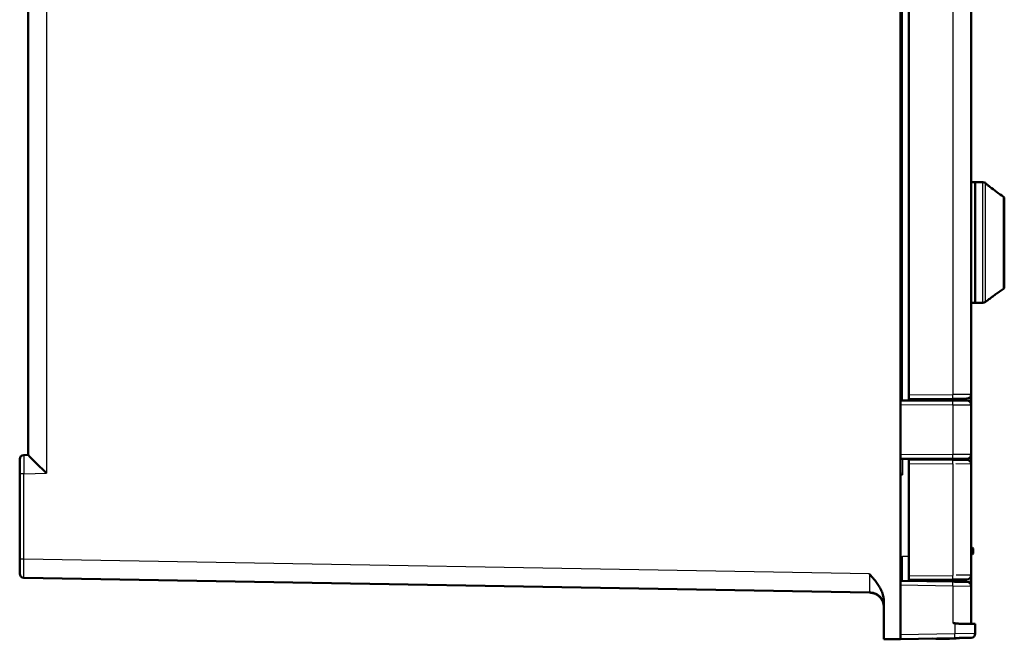
# Model space of a CAD drawing. Units: millimetres. Extents: x 2 to 2376, y 2 to 1680.
# Drawn here: x 1341 to 1578, y 570 to 719 of the extents above; entities that cross this region are included whole.
import ezdxf

# ---------------------------------------------------------------- set-up
doc = ezdxf.new("R2010")
doc.units = ezdxf.units.MM
doc.header["$LTSCALE"] = 2
doc.layers.add('Sichtbar (ISO)', color=7, linetype='Continuous', lineweight=50)
doc.layers.add('Sichtbar schmal (ISO)', color=1, linetype='Continuous', lineweight=25)

msp = doc.modelspace()

# ---------------------------------------------------------------- linework, layer by layer
at = {"layer": 'Sichtbar (ISO)'}
for p, q in [((1553.3503248, 570.2117938), (1553.3503248, 1170.0721533)), ((1343.3503248, 614.5103745), (1343.3503248, 1125.7742579)), ((1555.3503248, 628.9418593), (1555.3503248, 1111.3420878)), ((1570.3503236, 1111.2197593), (1570.3503235, 629.0641878)), ((1571.3503248, 680.1419735), (1570.3503248, 680.1419735)), ((1571.3503248, 680.1419735), (1571.3503248, 651.1419735)), ((1571.3503248, 680.1419735), (1571.3503248, 651.1419735)), ((1573.2080684, 680.1419735), (1571.3503248, 680.1419735)), ((1573.8442175, 679.9158522), (1573.7958538, 679.9509904)), ((1578.3503248, 654.8967363), (1578.3503248, 676.1994412)), ((1578.1442175, 654.4922278), (1576.3503248, 653.1888885)), ((1571.3503248, 651.1419735), (1570.3503248, 651.1419735)), ((1573.2080684, 651.1419735), (1571.3503248, 651.1419735)), ((1574.3503248, 651.7358034), (1573.7958538, 651.3329566)), ((1555.3503248, 628.9418593), (1555.3503248, 627.9419735)), ((1565.9201348, 628.0342149), (1569.3590514, 628.0642258)), ((1570.3503248, 629.0641876), (1570.3503248, 626.5945881)), ((1553.3503248, 627.6364811), (1565.9140263, 627.6035878)), ((1555.3503248, 627.9419735), (1565.9201348, 628.0342149)), ((1557.3503248, 627.9594273), (1557.3503248, 627.6260086)), ((1561.0003248, 627.6164518), (1561.0003248, 627.9912803)), ((1561.0577744, 627.6163014), (1561.0577744, 627.9917817)), ((1566.6428753, 627.6016796), (1566.6428753, 628.0405221)), ((1566.7003248, 627.6015292), (1566.7003248, 628.0410235)), ((1570.3503233, 626.5945881), (1570.3503234, 614.589359)), ((1342.3328725, 614.4927784), (1343.349091, 614.5104771)), ((1570.3503248, 614.589359), (1570.3503248, 612.3197593)), ((1565.9140263, 613.5803593), (1553.3503248, 613.5474659)), ((1555.3503248, 613.4419735), (1565.9201348, 613.3497322)), ((1555.3503248, 613.4419735), (1555.3503248, 612.4420878)), ((1555.3503248, 585.4418593), (1555.3503248, 612.4420878)), ((1557.3503248, 613.5579384), (1557.3503248, 613.4245198)), ((1561.0003248, 613.3926667), (1561.0003248, 613.5674952)), ((1561.0577744, 613.3921654), (1561.0577744, 613.5676456)), ((1565.9201348, 613.3497322), (1569.3590514, 613.3197212)), ((1566.6428753, 613.3434249), (1566.6428753, 613.5822674)), ((1566.7003248, 613.3429236), (1566.7003248, 613.5824178)), ((1570.3503236, 612.3197593), (1570.3503235, 585.5641878)), ((1341.3503248, 589.4253243), (1341.3503248, 609.9929325)), ((1570.3503248, 592.1419735), (1570.5503248, 592.1419735)), ((1570.3503248, 590.6419735), (1570.5503248, 590.6419735)), ((1570.8503248, 590.9419746), (1570.8503248, 591.8419725)), ((1555.3503248, 585.4418593), (1555.3503248, 584.4419735)), ((1570.3503248, 582.9592763), (1570.3503248, 585.5641876)), ((1342.3328725, 584.9254784), (1545.9114083, 581.3720019)), ((1553.3503248, 584.2387096), (1565.9288607, 584.0191505)), ((1555.3503248, 584.4419735), (1565.9201348, 584.5342149)), ((1555.3503248, 584.2037995), (1555.3503248, 584.4419735)), ((1561.0003248, 584.1051784), (1561.0003248, 584.4912803)), ((1561.0577744, 584.1041756), (1561.0577744, 584.4917817)), ((1565.9201348, 584.5342149), (1569.3590514, 584.5642258)), ((1566.6428753, 584.0066873), (1566.6428753, 584.5405221)), ((1566.7003248, 584.0056845), (1566.7003248, 584.5410235)), ((1546.1010369, 581.3686898), (1546.1011787, 581.3686873)), ((1570.3503233, 582.9592763), (1570.350324, 574.0417769)), ((1549.3503248, 579.2788905), (1549.3503248, 570.1419735)), ((1571.3503248, 573.8277824), (1567.7903249, 573.8899224)), ((1571.3503248, 573.8277824), (1571.3503238, 571.5086822)), ((1549.3503248, 570.1419735), (1553.3503248, 570.2117938)), ((1566.4375869, 570.4402328), (1553.3503248, 570.2117938)), ((1567.5330572, 570.4426349), (1566.5752038, 570.4426349)), ((1567.5330572, 570.4426349), (1567.5330572, 570.4593543)), ((1567.6003248, 570.4605285), (1567.6003248, 570.4274591))]:
    msp.add_line(p, q, dxfattribs=at)
for centre, radius, start, end in [((1573.2080684, 679.1419735), 1, 53.999990488, 89.999998854), ((1573.5503248, 679.5113437), 0.5, 23.979463551, 54.000000451), ((1577.8503248, 676.1994412), 0.5, 0, 53.518258552), ((1577.8503248, 654.8967363), 0.5, 306, 0), ((1573.2080684, 652.1419735), 1, 270.000001146, 306.000009512), ((1569.3503248, 629.0641878), 1, 270.5, 0), ((1569.3503248, 626.5945881), 1, 0, 89.849999999), ((1342.3503248, 613.4929326), 1, 91, 180), ((1569.3503203, 614.5893589), 1, 270.150261924, 0), ((1569.3503248, 612.3197593), 1, 0, 89.5), ((1570.5503248, 591.8419735), 0.3, 359.999897611, 90), ((1570.5503248, 590.9419735), 0.3, 270, 0.000102389), ((1342.3503248, 585.9253299), 1, 180.00032179, 269.000005616), ((1569.3503248, 585.5641878), 1, 270.5, 0), ((1569.3503248, 582.9592763), 1, 0, 89.000000002), ((1570.5503248, 574.0417769), 0.2, 180, 268.999999997), ((1570.3503214, 571.5086822), 1, 271.000198294, 0.000003415), ((1563.8503248, 608.2419735), 38, 265.759071566, 275.663406509)]:
    msp.add_arc(centre, radius, start, end, dxfattribs=at)
for centre, major_axis, ratio, start_param, end_param in [((1347.8503248, 610.0884023), (-4.4999586, 4.422097), 0.0043626863, 0.0042871736, 1.5663568542), ((1553.8503248, 609.6972027), (-1.9999983, 1.9947692), 0.0013089932, 1.3194216439, 1.5694839029), ((1567.5900534, 608.2419735), (0, -37.8150237), 0.0523359562, 6.25438207, 6.2883753269)]:
    msp.add_ellipse(centre, major_axis=major_axis, ratio=ratio, start_param=start_param, end_param=end_param, dxfattribs=at)
for points, knots in [([(1555.3503248, 715.7083285), (1555.3503248, 715.7088872), (1555.3503248, 715.7092155), (1555.3503248, 715.7093575), (1555.3503248, 715.7093689), (1555.3503248, 715.7093973), (1555.3503248, 715.7093987), (1555.3503248, 715.7094462), (1555.3503248, 715.7094574), (1555.3503248, 715.709493), (1555.3503249, 715.709508), (1555.3503249, 715.7095443), (1555.3503249, 715.7095588), (1555.3503249, 715.7095958), (1555.3503249, 715.7096186), (1555.3503249, 715.7096738), (1555.3503249, 715.7097067), (1555.350325, 715.7098138), (1555.3503251, 715.7098967), (1555.350326, 715.7106358), (1555.3503282, 715.7113256), (1555.3503457, 715.7146572), (1555.3503809, 715.7173144), (1555.3504794, 715.7219632), (1555.3505336, 715.7239552), (1555.350612, 715.7263203), (1555.3506248, 715.7266937), (1555.3506439, 715.727233), (1555.3506499, 715.727399), (1555.350659, 715.7276479), (1555.350662, 715.7277309), (1555.3506651, 715.7278138)], [0.026261541804, 0.026261541804, 0.026261541804, 0.026261541804, 0.0299305708454, 0.0299305708454, 0.0304902112433, 0.0304902112433, 0.0307000903092, 0.0307000903092, 0.0307499354658, 0.0307499354658, 0.0307748934161, 0.0307748934161, 0.030787382516, 0.030787382516, 0.0307999311571, 0.0307999311571, 0.0308125234018, 0.0308125234018, 0.0308379106846, 0.0308379106846, 0.0310403406662, 0.0310403406662, 0.0318374745232, 0.0318374745232, 0.0324352895433, 0.0324352895433, 0.0325473779226, 0.0325473779226, 0.0325971949549, 0.0325971949549, 0.0326221034688, 0.0326221034688, 0.0326221034688, 0.0326221034688]), ([(1555.350664, 707.8951003), (1555.3506625, 707.8951418), (1555.350661, 707.8951833), (1555.3506503, 707.8954737), (1555.3506414, 707.8957226), (1555.3504461, 707.9012847), (1555.3503443, 707.9066047), (1555.3503263, 707.9122538), (1555.3503256, 707.9125955), (1555.3503251, 707.9130039), (1555.350325, 707.9130868), (1555.3503249, 707.9131918), (1555.3503249, 707.9132235), (1555.3503249, 707.9132763), (1555.3503249, 707.9132979), (1555.3503249, 707.913333), (1555.3503249, 707.9133467), (1555.3503249, 707.9133812), (1555.3503248, 707.9133956), (1555.3503248, 707.9134299), (1555.3503248, 707.9134408), (1555.3503248, 707.9134872), (1555.3503248, 707.9134889), (1555.3503248, 707.9135172), (1555.3503248, 707.9135286), (1555.3503248, 707.9137483), (1555.3503248, 707.9145084), (1555.3503248, 707.9176975), (1555.3503248, 707.9205769), (1555.3503248, 707.9323943), (1555.3503248, 707.9445517), (1555.3503248, 707.9607486)], [0, 0, 0, 0, 0.000012453027, 0.000012453027, 0.000087171207, 0.000087171207, 0.001682135675, 0.001682135675, 0.00178290225, 0.00178290225, 0.001808350744, 0.001808350744, 0.001820942544, 0.001820942544, 0.00183348061, 0.00183348061, 0.001845963975, 0.001845963975, 0.001870913675, 0.001870913675, 0.001920751581, 0.001920751581, 0.002130630252, 0.002130630252, 0.00269027128, 0.00269027128, 0.008662408824, 0.008662408824, 0.01662810254, 0.01662810254, 0.032619267969, 0.032619267969, 0.032619267969, 0.032619267969]), ([(1573.9482305, 679.7722308), (1573.9482305, 679.7722308), (1573.9489364, 679.7714458), (1573.952981, 679.7671336), (1573.9584787, 679.7614483), (1573.976641, 679.7434212), (1573.9917404, 679.7289243), (1574.0359605, 679.6877194), (1574.0689789, 679.6579383), (1574.1563249, 679.5811807), (1574.2147577, 679.5312989), (1574.3588334, 679.4114521), (1574.4489184, 679.3386913), (1574.6398834, 679.1890494), (1574.7430174, 679.1106635), (1574.8464826, 679.0346144)], [0.04324148832, 0.04324148832, 0.04324148832, 0.04324148832, 0.04728037384, 0.04728037384, 0.05623371289, 0.05623371289, 0.06982265729, 0.06982265729, 0.09050922474, 0.09050922474, 0.11894557451, 0.11894557451, 0.15587425191, 0.15587425191, 0.19439653531, 0.19439653531, 0.19439653531, 0.19439653531]), ([(1574.3503248, 651.7358034), (1574.3503248, 651.7358034), (1574.3808903, 651.7602812), (1574.4934623, 651.849534), (1574.5752457, 651.9140103), (1574.7622596, 652.0594861), (1574.8834889, 652.1527183), (1575.1415589, 652.3471892), (1575.2784457, 652.4483817), (1575.5255712, 652.6274098), (1575.6554305, 652.719656), (1575.8983031, 652.8884812), (1576.011249, 652.9650718), (1576.1731539, 653.0732309), (1576.2388441, 653.1163808), (1576.3275172, 653.174213), (1576.3503248, 653.1888885), (1576.3503248, 653.1888885)], [0.17743888438, 0.17743888438, 0.17743888438, 0.17743888438, 0.21906214258, 0.21906214258, 0.26068540079, 0.26068540079, 0.30778158477, 0.30778158477, 0.35487776875, 0.35487776875, 0.39942076948, 0.39942076948, 0.44396377021, 0.44396377021, 0.4797803057, 0.4797803057, 0.51559684118, 0.51559684118, 0.51559684118, 0.51559684118]), ([(1565.9140263, 627.6035878), (1566.068836, 627.6031825), (1566.2263608, 627.6027701), (1566.3883503, 627.602346), (1566.4140131, 627.6022788), (1566.4397861, 627.6022113), (1566.4656741, 627.6021435), (1566.6435155, 627.601678), (1566.8269012, 627.6011978), (1567.0092308, 627.6007205), (1567.0209781, 627.6006898), (1567.0327209, 627.600659), (1567.0444573, 627.6006283), (1567.2383554, 627.6001207), (1567.4305658, 627.5996175), (1567.6153012, 627.5991338), (1567.8000365, 627.5986502), (1567.9772968, 627.5981861), (1568.1417322, 627.5977556), (1568.1564211, 627.5977172), (1568.1710088, 627.597679), (1568.1854916, 627.5976411), (1568.3331366, 627.5972545), (1568.4698152, 627.5968967), (1568.5925251, 627.5965754), (1568.614704, 627.5965174), (1568.6364324, 627.5964605), (1568.6576942, 627.5964048), (1568.7656077, 627.5961223), (1568.8614247, 627.5958715), (1568.9440013, 627.5956553), (1568.9677661, 627.5955931), (1568.9904428, 627.5955337), (1569.0120221, 627.5954772), (1569.080199, 627.5952987), (1569.1373804, 627.595149), (1569.1838945, 627.5950272), (1569.203242, 627.5949766), (1569.220764, 627.5949307), (1569.2365079, 627.5948895), (1569.2705951, 627.5948003), (1569.29631, 627.5947329), (1569.314747, 627.5946847), (1569.3253953, 627.5946568), (1569.3335634, 627.5946354), (1569.3395739, 627.5946197), (1569.348777, 627.5945956), (1569.352942, 627.5945847), (1569.3529428, 627.5945847)], [0, 0, 0, 0, 0.0959158961, 0.0959158961, 0.0959158961, 0.1111111111, 0.1111111111, 0.1111111111, 0.2154967831, 0.2154967831, 0.2154967831, 0.2222222222, 0.2222222222, 0.2222222222, 0.3333333333, 0.3333333333, 0.3333333333, 0.4444444444, 0.4444444444, 0.4444444444, 0.4543699486, 0.4543699486, 0.4543699486, 0.5555555556, 0.5555555556, 0.5555555556, 0.5738440914, 0.5738440914, 0.5738440914, 0.6666666667, 0.6666666667, 0.6666666667, 0.6933801136, 0.6933801136, 0.6933801136, 0.7777777778, 0.7777777778, 0.7777777778, 0.8128829015, 0.8128829015, 0.8128829015, 0.8888888889, 0.8888888889, 0.8888888889, 0.9327860926, 0.9327860926, 0.9327860926, 1, 1, 1, 1]), ([(1341.3503248, 609.9929325), (1341.3503248, 610.1510921), (1341.3503249, 610.3122736), (1341.3503248, 610.4783906), (1341.3503248, 610.5024868), (1341.3503248, 610.5266852), (1341.3503248, 610.5509899), (1341.3503248, 610.7327246), (1341.3503248, 610.9205229), (1341.3503248, 611.1074148), (1341.3503248, 611.1178265), (1341.3503248, 611.1282353), (1341.3503248, 611.1386399), (1341.3503248, 611.3358091), (1341.3503248, 611.531526), (1341.3503248, 611.7197951), (1341.3503248, 611.7235338), (1341.3503248, 611.7272696), (1341.3503248, 611.7310025), (1341.3503248, 611.9152425), (1341.3503248, 612.0922176), (1341.3503248, 612.256683), (1341.3503248, 612.272235), (1341.3503248, 612.2876763), (1341.3503248, 612.3030028), (1341.3503248, 612.4530402), (1341.3503248, 612.5920128), (1341.3503248, 612.7169092), (1341.3503248, 612.7397122), (1341.3503248, 612.7620527), (1341.3503248, 612.7839119), (1341.3503248, 612.8940098), (1341.3503248, 612.9918052), (1341.3503248, 613.0759482), (1341.3503248, 613.10008), (1341.3503248, 613.1230996), (1341.3503248, 613.1449978), (1341.3503248, 613.2146143), (1341.3503248, 613.2728404), (1341.3503248, 613.3201467), (1341.3503248, 613.3396596), (1341.3503248, 613.357316), (1341.3503248, 613.3732029), (1341.3503248, 613.4079466), (1341.3503248, 613.4342195), (1341.3503248, 613.4531931), (1341.3503248, 613.4639031), (1341.3503248, 613.4722593), (1341.3503248, 613.4784947), (1341.3503248, 613.4883567), (1341.3503248, 613.4929314), (1341.3503248, 613.4929326)], [0, 0, 0, 0, 0.0970355721, 0.0970355721, 0.0970355721, 0.1111111111, 0.1111111111, 0.1111111111, 0.2163588892, 0.2163588892, 0.2163588892, 0.2222222222, 0.2222222222, 0.2222222222, 0.3333333333, 0.3333333333, 0.3333333333, 0.3355398361, 0.3355398361, 0.3355398361, 0.4444444444, 0.4444444444, 0.4444444444, 0.4547426024, 0.4547426024, 0.4547426024, 0.5555555556, 0.5555555556, 0.5555555556, 0.5739615618, 0.5739615618, 0.5739615618, 0.6666666667, 0.6666666667, 0.6666666667, 0.6932539641, 0.6932539641, 0.6932539641, 0.7777777778, 0.7777777778, 0.7777777778, 0.8126422028, 0.8126422028, 0.8126422028, 0.8888888889, 0.8888888889, 0.8888888889, 0.9319282138, 0.9319282138, 0.9319282138, 1, 1, 1, 1]), ([(1569.3529428, 613.5893624), (1569.3529421, 613.5893624), (1569.3489198, 613.5893519), (1569.340049, 613.5893286), (1569.3342263, 613.5893134), (1569.3263068, 613.5892926), (1569.3159836, 613.5892656), (1569.2982451, 613.5892192), (1569.2735495, 613.5891545), (1569.2408318, 613.5890689), (1569.2255007, 613.5890287), (1569.2084148, 613.588984), (1569.1895191, 613.5889345), (1569.144818, 613.5888175), (1569.0898892, 613.5886737), (1569.0242741, 613.5885019), (1569.0029618, 613.5884461), (1568.9805257, 613.5883874), (1568.9569688, 613.5883257), (1568.877314, 613.5881172), (1568.7847567, 613.5878749), (1568.680081, 613.5876008), (1568.6584931, 613.5875443), (1568.6363929, 613.5874865), (1568.6137945, 613.5874273), (1568.4944723, 613.5871149), (1568.3611047, 613.5867658), (1568.2160954, 613.5863861), (1568.2004765, 613.5863452), (1568.1847234, 613.586304), (1568.1688399, 613.5862624), (1568.0093745, 613.5858449), (1567.836648, 613.5853927), (1567.6556508, 613.5849189), (1567.6512424, 613.5849073), (1567.6468291, 613.5848958), (1567.642411, 613.5848842), (1567.4565995, 613.5843978), (1567.2622445, 613.5838889), (1567.0654598, 613.5833738), (1567.0557422, 613.5833483), (1567.0460186, 613.5833229), (1567.0362901, 613.5832974), (1566.849013, 613.5828071), (1566.6599358, 613.5823121), (1566.4765739, 613.581832), (1566.4526847, 613.5817695), (1566.4288903, 613.5817072), (1566.4051867, 613.5816452), (1566.2375023, 613.5812062), (1566.0744497, 613.5807793), (1565.9140263, 613.5803593)], [0, 0, 0, 0, 0.0670803321, 0.0670803321, 0.0670803321, 0.1111111111, 0.1111111111, 0.1111111111, 0.1867695042, 0.1867695042, 0.1867695042, 0.2222222222, 0.2222222222, 0.2222222222, 0.3060918403, 0.3060918403, 0.3060918403, 0.3333333333, 0.3333333333, 0.3333333333, 0.425447299, 0.425447299, 0.425447299, 0.4444444444, 0.4444444444, 0.4444444444, 0.5447515354, 0.5447515354, 0.5447515354, 0.5555555556, 0.5555555556, 0.5555555556, 0.6640247581, 0.6640247581, 0.6640247581, 0.6666666667, 0.6666666667, 0.6666666667, 0.7777777778, 0.7777777778, 0.7777777778, 0.7832646555, 0.7832646555, 0.7832646555, 0.8888888889, 0.8888888889, 0.8888888889, 0.9026500742, 0.9026500742, 0.9026500742, 1, 1, 1, 1]), ([(1341.3503248, 585.9253243), (1341.3503248, 585.9253254), (1341.3503248, 585.929748), (1341.3503248, 585.9392743), (1341.3503248, 585.9453267), (1341.3503248, 585.9534459), (1341.3503248, 585.9638561), (1341.3503248, 585.9821733), (1341.3503248, 586.0075035), (1341.3503248, 586.0409523), (1341.3503248, 586.0564338), (1341.3503248, 586.0736532), (1341.3503248, 586.0926974), (1341.3503248, 586.1382163), (1341.3503248, 586.194172), (1341.3503248, 586.2612198), (1341.3503248, 586.2828309), (1341.3503248, 586.3055902), (1341.3503248, 586.3294989), (1341.3503248, 586.4107622), (1341.3503248, 586.5053982), (1341.3503248, 586.6123726), (1341.3503248, 586.6345165), (1341.3503248, 586.6571853), (1341.3503248, 586.6803607), (1341.3503248, 586.8019762), (1341.3503248, 586.9377392), (1341.3503248, 587.0852389), (1341.3503248, 587.1016333), (1341.3503248, 587.118172), (1341.3503248, 587.1348506), (1341.3503248, 587.2968064), (1341.3503248, 587.4720743), (1341.3503248, 587.6555198), (1341.3503248, 587.6609336), (1341.3503248, 587.6663544), (1341.3503248, 587.6717822), (1341.3503248, 587.8611291), (1341.3503248, 588.0589735), (1341.3503248, 588.2589959), (1341.3503248, 588.2674699), (1341.3503248, 588.275948), (1341.3503248, 588.2844293), (1341.3503248, 588.4761413), (1341.3503248, 588.6694959), (1341.3503248, 588.8566011), (1341.3503248, 588.878992), (1341.3503248, 588.9012953), (1341.3503248, 588.9235144), (1341.3503249, 589.0951787), (1341.3503248, 589.2617242), (1341.3503248, 589.4253243)], [0, 0, 0, 0, 0.0679434888, 0.0679434888, 0.0679434888, 0.1111111111, 0.1111111111, 0.1111111111, 0.1870669548, 0.1870669548, 0.1870669548, 0.2222222222, 0.2222222222, 0.2222222222, 0.3062494227, 0.3062494227, 0.3062494227, 0.3333333333, 0.3333333333, 0.3333333333, 0.4253887525, 0.4253887525, 0.4253887525, 0.4444444444, 0.4444444444, 0.4444444444, 0.5444410781, 0.5444410781, 0.5444410781, 0.5555555556, 0.5555555556, 0.5555555556, 0.663481597, 0.663481597, 0.663481597, 0.6666666667, 0.6666666667, 0.6666666667, 0.7777777778, 0.7777777778, 0.7777777778, 0.7824850677, 0.7824850677, 0.7824850677, 0.8888888889, 0.8888888889, 0.8888888889, 0.901622242, 0.901622242, 0.901622242, 1, 1, 1, 1]), ([(1545.8808813, 585.8725325), (1545.9203896, 585.8278003), (1545.9596778, 585.7833086), (1545.9987168, 585.7390488), (1546.2785071, 585.4218411), (1546.5448474, 585.1158164), (1546.7915935, 584.8215817), (1546.9435894, 584.6403328), (1547.0881478, 584.4634905), (1547.2266064, 584.2881487), (1547.3442797, 584.139129), (1547.4575777, 583.9912161), (1547.5674328, 583.8425736), (1547.8065473, 583.5190333), (1548.0291837, 583.1921091), (1548.2374124, 582.8455481), (1548.3111266, 582.7228635), (1548.3829693, 582.59776), (1548.452389, 582.4702021), (1548.5790669, 582.2374329), (1548.6976955, 581.9963883), (1548.8045287, 581.7477826), (1548.9699066, 581.3629406), (1549.1069148, 580.959439), (1549.2017167, 580.546806), (1549.2780621, 580.2145064), (1549.3275481, 579.8767558), (1549.3442093, 579.5309711), (1549.3482371, 579.4473779), (1549.3503172, 579.3633422), (1549.350321, 579.2788905)], [0, 0, 0, 0, 0.0204074892, 0.0204074892, 0.0204074892, 0.1666666667, 0.1666666667, 0.1666666667, 0.2567625277, 0.2567625277, 0.2567625277, 0.3333333333, 0.3333333333, 0.3333333333, 0.5, 0.5, 0.5, 0.5590009962, 0.5590009962, 0.5590009962, 0.6666666667, 0.6666666667, 0.6666666667, 0.8333333333, 0.8333333333, 0.8333333333, 0.9675525903, 0.9675525903, 0.9675525903, 1, 1, 1, 1]), ([(1565.9288607, 584.0191505), (1566.0836402, 584.0164488), (1566.241134, 584.0136997), (1566.4030906, 584.0108728), (1566.4287805, 584.0104243), (1566.4545809, 584.009974), (1566.4804966, 584.0095216), (1566.658308, 584.0064179), (1566.841662, 584.0032175), (1567.0239618, 584.0000354), (1567.0357357, 583.9998299), (1567.047505, 583.9996245), (1567.059268, 583.9994191), (1567.2531625, 583.9960347), (1567.44537, 583.9926797), (1567.6301038, 583.9894552), (1567.8148376, 583.9862306), (1567.9920977, 583.9831365), (1568.1565345, 583.9802663), (1568.1712037, 583.9800102), (1568.185772, 583.9797559), (1568.2002357, 583.9795035), (1568.3479045, 583.9769259), (1568.4846056, 583.9745398), (1568.6073348, 583.9723975), (1568.6294991, 583.9720107), (1568.6512135, 583.9716316), (1568.6724621, 583.9712607), (1568.7803961, 583.9693767), (1568.8762308, 583.9677039), (1568.9588213, 583.9662623), (1568.9825767, 583.9658477), (1569.005245, 583.965452), (1569.0268167, 583.9650754), (1569.0950082, 583.9638852), (1569.1522009, 583.9628869), (1569.198723, 583.9620748), (1569.2180654, 583.9617372), (1569.2355834, 583.9614314), (1569.2513243, 583.9611567), (1569.2854196, 583.9605615), (1569.31114, 583.9601126), (1569.3295802, 583.9597907), (1569.3402265, 583.9596049), (1569.3483937, 583.9594623), (1569.354404, 583.9593574), (1569.3636101, 583.9591967), (1569.3677764, 583.959124), (1569.3677773, 583.959124)], [0, 0, 0, 0, 0.095899351, 0.095899351, 0.095899351, 0.1111111111, 0.1111111111, 0.1111111111, 0.2154814409, 0.2154814409, 0.2154814409, 0.2222222222, 0.2222222222, 0.2222222222, 0.3333333333, 0.3333333333, 0.3333333333, 0.4444444444, 0.4444444444, 0.4444444444, 0.4543565728, 0.4543565728, 0.4543565728, 0.5555555556, 0.5555555556, 0.5555555556, 0.5738316614, 0.5738316614, 0.5738316614, 0.6666666667, 0.6666666667, 0.6666666667, 0.693368647, 0.693368647, 0.693368647, 0.7777777778, 0.7777777778, 0.7777777778, 0.8128724559, 0.8128724559, 0.8128724559, 0.8888888889, 0.8888888889, 0.8888888889, 0.9327765832, 0.9327765832, 0.9327765832, 1, 1, 1, 1]), ([(1545.9114083, 581.372), (1546.0243488, 581.3700225), (1546.1326591, 581.3626787), (1546.2360781, 581.3512102), (1546.2394257, 581.350839), (1546.2427682, 581.3504635), (1546.2461056, 581.3500837)], [0, 0, 0, 0, 0.083333333333, 0.083333333333, 0.083333333333, 0.086030782419, 0.086030782419, 0.086030782419, 0.086030782419]), ([(1548.5098482, 580.2965565), (1548.4110614, 580.4157746), (1548.3011105, 580.5273605), (1548.0556716, 580.7375339), (1547.9165838, 580.8347641), (1547.5724899, 581.0344102), (1547.3610272, 581.1245721), (1546.8912773, 581.2741759), (1546.6272208, 581.3258654), (1546.3672185, 581.3518768)], [0, 0, 0, 0, 0.04645179597, 0.04645179597, 0.09912702801, 0.09912702801, 0.17359537192, 0.17359537192, 0.26253875163, 0.26253875163, 0.26253875163, 0.26253875163]), ([(1546.6947924, 581.2691334), (1546.7308987, 581.2601561), (1546.7662941, 581.2507429), (1546.801001, 581.2409474), (1546.8045221, 581.2399536), (1546.8080361, 581.2389559), (1546.8115431, 581.2379543)], [0.216121308549, 0.216121308549, 0.216121308549, 0.216121308549, 0.25, 0.25, 0.25, 0.25343708715, 0.25343708715, 0.25343708715, 0.25343708715]), ([(1547.263584, 581.0745167), (1547.2649035, 581.0739343), (1547.266222, 581.0733514), (1547.2675393, 581.072768), (1547.3383669, 581.0414021), (1547.4060541, 581.0086166), (1547.47066, 580.9748732), (1547.5352658, 580.9411299), (1547.5967922, 580.9064324), (1547.6554792, 580.8711024), (1547.7141662, 580.8357724), (1547.7700061, 580.7997969), (1547.822579, 580.7639365), (1547.8751519, 580.7280761), (1547.9244715, 580.6923495), (1547.9711676, 580.6567791), (1547.9717522, 580.6563339), (1547.9723363, 580.6558886), (1547.9729201, 580.6554434)], [0.4151166904, 0.4151166904, 0.4151166904, 0.4151166904, 0.41666666667, 0.41666666667, 0.41666666667, 0.5, 0.5, 0.5, 0.58333333333, 0.58333333333, 0.58333333333, 0.66666666667, 0.66666666667, 0.66666666667, 0.75, 0.75, 0.75, 0.75104318371, 0.75104318371, 0.75104318371, 0.75104318371]), ([(1548.0286253, 580.6120711), (1548.0547649, 580.5912894), (1548.0803803, 580.5703038), (1548.1059633, 580.5487422), (1548.1499653, 580.511657), (1548.193876, 580.4728747), (1548.2398888, 580.4298724), (1548.2859016, 580.3868701), (1548.3339621, 580.3395917), (1548.3827542, 580.2884805)], [0.78488277177, 0.78488277177, 0.78488277177, 0.78488277177, 0.83333333333, 0.83333333333, 0.83333333333, 0.91666666667, 0.91666666667, 0.91666666667, 1, 1, 1, 1]), ([(1548.3827542, 580.2884805), (1548.5371804, 580.1265897), (1548.673262, 579.9524118), (1548.7885018, 579.7744049), (1548.9037415, 579.5963981), (1548.9990004, 579.4151311), (1549.0796786, 579.222079), (1549.1603568, 579.0290269), (1549.2263074, 578.82422), (1549.2740041, 578.5994584), (1549.3217008, 578.3746969), (1549.3503095, 578.1297961), (1549.3503248, 577.8725331)], [0, 0, 0, 0, 0.25, 0.25, 0.25, 0.5, 0.5, 0.5, 0.75, 0.75, 0.75, 1, 1, 1, 1]), ([(1549.3502553, 577.9737892), (1549.3502036, 578.3607868), (1549.2861068, 578.7525818), (1549.0419422, 579.4843585), (1548.8597805, 579.8337618), (1548.5918014, 580.1948965), (1548.5514909, 580.2462937), (1548.5098482, 580.2965565)], [0, 0, 0, 0, 0.11609929991, 0.11609929991, 0.23143472025, 0.23143472025, 0.25101774985, 0.25101774985, 0.25101774985, 0.25101774985]), ([(1567.7903225, 573.8899225), (1567.7275733, 573.8910177), (1567.666875, 573.8926516), (1567.6084625, 573.8946758), (1567.5500492, 573.8967), (1567.493923, 573.8991144), (1567.4398434, 573.9018251), (1567.3857638, 573.9045357), (1567.3337305, 573.9075425), (1567.2835888, 573.9107814), (1567.2334471, 573.9140203), (1567.185197, 573.9174914), (1567.138621, 573.921157), (1567.092045, 573.9248226), (1567.047143, 573.9286829), (1567.0036816, 573.9327251), (1566.9602201, 573.9367672), (1566.9181991, 573.9409913), (1566.8773846, 573.9454057), (1566.83657, 573.9498201), (1566.796962, 573.9544248), (1566.7582442, 573.959267), (1566.7195264, 573.9641092), (1566.6816985, 573.969189), (1566.6448493, 573.9745339), (1566.6080001, 573.9798788), (1566.5721295, 573.9854889), (1566.5375451, 573.9913732), (1566.5029608, 573.9972575), (1566.4696626, 574.0034159), (1566.4375869, 574.0099734)], [0.0000013061, 0.0000013061, 0.0000013061, 0.0000013061, 0.1, 0.1, 0.1, 0.2, 0.2, 0.2, 0.3, 0.3, 0.3, 0.4, 0.4, 0.4, 0.5, 0.5, 0.5, 0.6, 0.6, 0.6, 0.7, 0.7, 0.7, 0.8, 0.8, 0.8, 0.9, 0.9, 0.9, 1, 1, 1, 1]), ([(1570.3677773, 570.5088345), (1570.3677773, 570.5088345), (1570.3647904, 570.5087824), (1570.3583456, 570.5086699), (1570.3529019, 570.5085749), (1570.3449882, 570.5084367), (1570.3342434, 570.5082492), (1570.319515, 570.5079921), (1570.2995515, 570.5076436), (1570.2737312, 570.5071929), (1570.2584137, 570.5069256), (1570.2410393, 570.5066223), (1570.2215369, 570.5062819), (1570.1845491, 570.5056363), (1570.1398152, 570.5048554), (1570.0863089, 570.5039215), (1570.064047, 570.5035329), (1570.0402632, 570.5031177), (1570.0148807, 570.5026747), (1569.9466491, 570.5014837), (1569.8669539, 570.5000926), (1569.776369, 570.4985115), (1569.752263, 570.4980907), (1569.7273931, 570.4976566), (1569.70179, 570.4972097), (1569.5957693, 570.4953591), (1569.4769413, 570.4932849), (1569.3465167, 570.4910084), (1569.3270882, 570.4906692), (1569.307403, 570.4903256), (1569.2874668, 570.4899776), (1569.1411791, 570.4874242), (1568.9812972, 570.4846334), (1568.8109665, 570.4816603), (1568.8022554, 570.4815082), (1568.7935171, 570.4813557), (1568.7847522, 570.4812027), (1568.6046054, 570.4780582), (1568.4131101, 570.4747157), (1568.21578, 570.4712713), (1568.2094872, 570.4711614), (1568.2031885, 570.4710515), (1568.196884, 570.4709414), (1568.0054922, 570.4676007), (1567.8087958, 570.4641673), (1567.6117926, 570.4607286), (1567.5888884, 570.4603288), (1567.5659796, 570.459929), (1567.5430773, 570.4595292), (1567.3625042, 570.4563773), (1567.1823569, 570.4532328), (1567.0079269, 570.4501881), (1566.9695956, 570.449519), (1566.9315364, 570.4488547), (1566.8937352, 570.4481949), (1566.7377011, 570.4454713), (1566.5861064, 570.4428252), (1566.4375869, 570.4402328)], [0, 0, 0, 0, 0.0542106981, 0.0542106981, 0.0542106981, 0.1, 0.1, 0.1, 0.1627653099, 0.1627653099, 0.1627653099, 0.2, 0.2, 0.2, 0.2706183814, 0.2706183814, 0.2706183814, 0.3, 0.3, 0.3, 0.3789817564, 0.3789817564, 0.3789817564, 0.4, 0.4, 0.4, 0.4870349821, 0.4870349821, 0.4870349821, 0.5, 0.5, 0.5, 0.5951345958, 0.5951345958, 0.5951345958, 0.6, 0.6, 0.6, 0.7, 0.7, 0.7, 0.7031889684, 0.7031889684, 0.7031889684, 0.8, 0.8, 0.8, 0.8112555782, 0.8112555782, 0.8112555782, 0.9, 0.9, 0.9, 0.9195017194, 0.9195017194, 0.9195017194, 1, 1, 1, 1])]:
    msp.add_open_spline(points, degree=3, knots=knots, dxfattribs=at)
for points in [[(1574.8464703, 679.0345977), (1575.9478774, 678.2249497), (1577.0484934, 677.4142217), (1578.1476085, 676.6014648)], [(1545.9114083, 581.3720019), (1545.9394169, 581.3715087), (1545.9901561, 581.3706716), (1546.0940036, 581.3686549), (1546.0997679, 581.3690498), (1546.101138, 581.3692085)], [(1546.5177333, 581.3354045), (1546.388036, 581.3520246), (1546.2278978, 581.364305), (1546.101138, 581.3692085)], [(1546.1840017, 581.3658494), (1546.1784903, 581.3661346), (1546.1729681, 581.3664081), (1546.1674332, 581.3666699)], [(1546.6947927, 581.2691312), (1546.5461216, 581.3060946), (1546.3962209, 581.3329988), (1546.2461056, 581.3500836)], [(1547.263584, 581.0745167), (1547.114783, 581.1401932), (1546.9635689, 581.194533), (1546.8115431, 581.2379542)], [(1548.0286217, 580.6120617), (1548.0101578, 580.6267433), (1547.9915864, 580.6412058), (1547.97292, 580.6554434)], [(1549.350327, 577.9734259), (1549.350327, 577.973547), (1549.350327, 577.9736681), (1549.3503269, 577.9737892)], [(1566.4375869, 574.0099734), (1566.355644, 574.0267256), (1566.189029, 574.0627931), (1566.0166275, 574.102279), (1565.9288607, 574.1223834)]]:
    msp.add_open_spline(points, degree=3, dxfattribs=at)
at = {"layer": 'Sichtbar schmal (ISO)'}
for p, q in [((1347.8110554, 1130.1962302), (1347.8110554, 610.0884023)), ((1553.8450889, 627.6351842), (1553.8450889, 1112.6487628)), ((1565.9288606, 1111.2497703), (1565.9288607, 629.0341768)), ((1573.2080684, 651.1419735), (1573.2080684, 680.1419735)), ((1573.7958538, 651.3329566), (1573.7958538, 679.9509904)), ((1573.8442175, 679.8787018), (1573.8442175, 679.9158522)), ((1574.8442175, 679.031533), (1574.8464703, 679.0345977)), ((1578.1440021, 676.5965875), (1578.1440035, 676.5965894)), ((1578.1442172, 676.5968791), (1578.1476081, 676.6014644)), ((1578.1442175, 654.4922278), (1578.1442175, 676.5968782)), ((1555.3503248, 628.9418593), (1565.9288607, 629.0341768)), ((1570.3503248, 629.0641878), (1565.9288607, 629.0341768)), ((1553.3503248, 626.6365218), (1565.9288607, 626.6035912)), ((1565.9288607, 626.6035912), (1565.9288607, 614.5803559)), ((1565.9289005, 626.6035911), (1570.3503248, 626.5945881)), ((1565.9288607, 614.5803559), (1553.3503248, 614.5474253)), ((1553.8450889, 613.5487628), (1553.8450889, 609.6972027)), ((1555.3503248, 612.4420878), (1565.9288606, 612.3497703)), ((1565.9288606, 612.3497703), (1565.9288607, 585.5341768)), ((1570.3486806, 612.3197705), (1566.7108437, 612.3444625)), ((1342.3415983, 609.9929325), (1341.3503248, 609.9929325)), ((1342.3415983, 609.9929325), (1347.8110554, 610.0884023)), ((1342.3415983, 589.4253243), (1342.3415983, 609.9929325)), ((1553.8450889, 609.6972027), (1553.3503248, 609.6959074)), ((1553.8450889, 584.2300735), (1553.8450889, 590.1419742)), ((1553.8450892, 590.1419742), (1555.3503248, 590.1419739)), ((1570.5503248, 590.6419735), (1570.5503248, 592.1419735)), ((1342.3415983, 589.4253243), (1341.3503248, 589.4253243)), ((1545.880881, 585.8725325), (1342.3415983, 589.4253243)), ((1555.3503248, 585.4418593), (1565.9288607, 585.5341768)), ((1570.3473646, 585.5641677), (1566.7515067, 585.5397605)), ((1553.3503248, 583.2388525), (1565.9288607, 583.0193028)), ((1565.9288607, 583.0193028), (1565.9288607, 574.1223834)), ((1565.9362999, 583.0192018), (1570.3503187, 582.9592763)), ((1549.2306618, 580.4141993), (1549.2308291, 580.4141964)), ((1549.3503097, 579.0626647), (1549.3503248, 579.0626203)), ((1565.9660211, 574.1217059), (1570.350169, 574.0417797)), ((1566.4375869, 574.0099734), (1566.4375869, 571.4400805)), ((1566.4375869, 571.4400805), (1553.3503248, 571.2116415)), ((1571.3502905, 571.5086817), (1566.4190498, 571.4398216))]:
    msp.add_line(p, q, dxfattribs=at)
for centre, major_axis, ratio, start_param, end_param in [((1573.5503294, 679.4752425), (-0.4999977, -0.0000472), 0.9973968657, 3.7426849474, 4.083988007), ((1577.8503248, 676.1994412), (0.5, 0), 0.9825253201, 0, 0.9424802454), ((1565.9114082, 629.0341768), (0.0087265, -0.9999619), 0.0174517485, 0.0000041004, 1.5706440283), ((1569.3764994, 626.0643018), (-0.0174434, 1.999924), 0.5424719242, 0.0000020274, 0.6933817452), ((1565.9114082, 626.6035912), (0.002618, 0.9999966), 0.0174523475, 4.7124346704, 6.2831822739), ((1342.3503261, 609.9923991), (0.0174535, -4.5003811), 0.0019388645, 3.1416189987, 4.712262938), ((1565.9114083, 614.5803559), (0.002618, -0.9999966), 0.0174523466, 0, 1.570750636), ((1565.9114082, 612.3497703), (0.0087265, 0.9999619), 0.0174517425, 4.7125412785, 6.2831791054), ((1565.9114082, 585.5341768), (0.0087265, -0.9999619), 0.0174517485, 0.0000041004, 1.5706440283), ((1565.9114082, 583.0193028), (0.0174524, 0.9998477), 0.0174497507, 4.7126935659, 6.2831822743), ((1569.3808669, 582.0643213), (-0.0218145, 2.4999046), 0.504348635, 0.0000002419, 0.6974904048), ((1548.5274644, 580.4265346), (-0.1447102, -0.1380541), 0.012047845, 5.2237524216, 6.2831853071), ((1548.5274651, 580.4265342), (-0.1447108, -0.1380542), 0.0120509072, 5.2096765209, 5.2100083308), ((1548.6638574, 580.4241541), (-0.1540093, -0.1275976), 0.0111352892, 0, 0.149294982), ((1566.4201345, 571.4400805), (0.0174524, -0.9998477), 0.0174497492, 0, 1.5704917367)]:
    msp.add_ellipse(centre, major_axis=major_axis, ratio=ratio, start_param=start_param, end_param=end_param, dxfattribs=at)
for points in [[(1573.8442161, 679.8786998), (1573.8441905, 679.8741676), (1573.8553046, 679.8559523), (1573.9117543, 679.7961186), (1574.0121795, 679.7018442), (1574.1560915, 679.5752824), (1574.3461497, 679.4161498), (1574.5856932, 679.2253022), (1574.7550208, 679.097152), (1574.8442214, 679.0315384)], [(1547.7624654, 580.9286212), (1547.7626484, 580.92853), (1547.7628314, 580.9284388), (1547.7630144, 580.9283475)]]:
    msp.add_open_spline(points, degree=3, dxfattribs=at)
for points, knots in [([(1574.8442175, 679.031533), (1575.2388017, 678.7412659), (1575.6240806, 678.4575982), (1576.3384044, 677.9311592), (1576.6692545, 677.6871093), (1577.0282767, 677.4220089), (1577.0634843, 677.3960089), (1577.4559175, 677.1061719), (1577.8045672, 676.8483623), (1578.1442166, 676.596879)], [0, 0, 0, 0, 0.33333333333, 0.33333333333, 0.63389971915, 0.63389971915, 0.66666666667, 0.66666666667, 0.99999921196, 0.99999921196, 0.99999921196, 0.99999921196]), ([(1569.9858585, 627.3666568), (1569.9956248, 627.387213), (1570.0052583, 627.4080377), (1570.014752, 627.4291295), (1570.0683185, 627.5481352), (1570.1174779, 627.6756657), (1570.1611374, 627.8131755), (1570.1696243, 627.8399057), (1570.1779009, 627.8670109), (1570.1859559, 627.8944989), (1570.2314403, 628.0497163), (1570.2698297, 628.2172018), (1570.2980127, 628.3951183), (1570.3004963, 628.4107972), (1570.3029009, 628.4265557), (1570.3052245, 628.442392), (1570.3339151, 628.6379318), (1570.3503036, 628.8455539), (1570.3503248, 629.0641876)], [0.68516120128, 0.68516120128, 0.68516120128, 0.68516120128, 0.7, 0.7, 0.7, 0.78372487088, 0.78372487088, 0.78372487088, 0.8, 0.8, 0.8, 0.89190121727, 0.89190121727, 0.89190121727, 0.9, 0.9, 0.9, 1, 1, 1, 1]), ([(1570.350319, 614.589359), (1570.350318, 614.589359), (1570.3451472, 614.5893485), (1570.3336756, 614.5893251), (1570.3261805, 614.5893099), (1570.3159918, 614.5892891), (1570.3027795, 614.5892621), (1570.2800371, 614.5892157), (1570.2482902, 614.5891511), (1570.2062509, 614.5890655), (1570.1864867, 614.5890253), (1570.1644541, 614.5889805), (1570.1400772, 614.5889308), (1570.0825945, 614.5888139), (1570.0120225, 614.5886702), (1569.9277294, 614.5884985), (1569.9002411, 614.5884425), (1569.8712988, 614.5883836), (1569.8409071, 614.5883217), (1569.7385641, 614.5881133), (1569.6196783, 614.5878712), (1569.4852307, 614.5875974), (1569.457321, 614.5875406), (1569.4287444, 614.5874824), (1569.3995195, 614.5874229), (1569.2461829, 614.5871107), (1569.074877, 614.5867619), (1568.8886608, 614.5863827), (1568.868415, 614.5863415), (1568.847994, 614.5862999), (1568.8274031, 614.586258), (1568.6225108, 614.5858408), (1568.4006495, 614.585389), (1568.1680938, 614.5849155), (1568.1623171, 614.5849037), (1568.1565338, 614.5848919), (1568.1507441, 614.5848801), (1567.911876, 614.5843938), (1567.6619675, 614.5838849), (1567.4092414, 614.5833702), (1567.3967599, 614.5833448), (1567.3842713, 614.5833194), (1567.3717768, 614.5832939), (1567.1312832, 614.5828042), (1566.8886458, 614.5823101), (1566.6522119, 614.5818287), (1566.6214837, 614.5817662), (1566.5908591, 614.5817038), (1566.5603432, 614.5816417), (1566.34386, 614.5812009), (1566.132932, 614.5807714), (1565.9288606, 614.5803559)], [0, 0, 0, 0, 0.0672031592, 0.0672031592, 0.0672031592, 0.1111111111, 0.1111111111, 0.1111111111, 0.1866899819, 0.1866899819, 0.1866899819, 0.2222222222, 0.2222222222, 0.2222222222, 0.3060098607, 0.3060098607, 0.3060098607, 0.3333333333, 0.3333333333, 0.3333333333, 0.4253440708, 0.4253440708, 0.4253440708, 0.4444444444, 0.4444444444, 0.4444444444, 0.5446599343, 0.5446599343, 0.5446599343, 0.5555555556, 0.5555555556, 0.5555555556, 0.6639735449, 0.6639735449, 0.6639735449, 0.6666666667, 0.6666666667, 0.6666666667, 0.7777777778, 0.7777777778, 0.7777777778, 0.7832652882, 0.7832652882, 0.7832652882, 0.8888888889, 0.8888888889, 0.8888888889, 0.9026162886, 0.9026162886, 0.9026162886, 1, 1, 1, 1]), ([(1570.3503248, 612.3197593), (1570.3503248, 612.5424667), (1570.3332563, 612.7531355), (1570.3040011, 612.9498326), (1570.2747459, 613.1465297), (1570.2333328, 613.3292552), (1570.1833996, 613.4981323), (1570.1437534, 613.6322177), (1570.0987233, 613.757573), (1570.0496428, 613.8745474)], [0, 0, 0, 0, 0.1, 0.1, 0.1, 0.2, 0.2, 0.2, 0.27939824699, 0.27939824699, 0.27939824699, 0.27939824699]), ([(1568.823097, 613.5879753), (1568.8763464, 613.5308823), (1568.9323042, 613.4822663), (1568.9901558, 613.4428402), (1569.0489603, 613.4027645), (1569.1097215, 613.3721839), (1569.171514, 613.3515602), (1569.2333066, 613.3309365), (1569.2961304, 613.3202697), (1569.3590514, 613.3197207)], [0.66846732807, 0.66846732807, 0.66846732807, 0.66846732807, 0.77777777778, 0.77777777778, 0.77777777778, 0.88888888889, 0.88888888889, 0.88888888889, 1, 1, 1, 1]), ([(1553.3503248, 589.3549227), (1553.3699862, 589.3865104), (1553.3893763, 589.4176061), (1553.4084709, 589.448184), (1553.4977339, 589.5911282), (1553.5805412, 589.7227569), (1553.653709, 589.8388317), (1553.7268768, 589.9549064), (1553.7904051, 590.0554273), (1553.8450892, 590.1419739)], [0.72326066171, 0.72326066171, 0.72326066171, 0.72326066171, 0.75, 0.75, 0.75, 0.875, 0.875, 0.875, 0.99999988889, 0.99999988889, 0.99999988889, 0.99999988889]), ([(1553.3503248, 588.8027899), (1553.354959, 588.8154904), (1553.359581, 588.8281508), (1553.3641903, 588.8407698), (1553.4176942, 588.9872492), (1553.4694803, 589.1281448), (1553.5186862, 589.2615717), (1553.5306081, 589.293899), (1553.5423787, 589.325788), (1553.5539863, 589.3572119), (1553.6077084, 589.5026479), (1553.6579318, 589.638121), (1553.703067, 589.7597282), (1553.707935, 589.7728441), (1553.7127439, 589.7857986), (1553.7174918, 589.7985871), (1553.7662609, 589.9299473), (1553.8085824, 590.0437729), (1553.8450893, 590.1419739)], [0.61633167682, 0.61633167682, 0.61633167682, 0.61633167682, 0.625, 0.625, 0.625, 0.72562101677, 0.72562101677, 0.72562101677, 0.75, 0.75, 0.75, 0.8628307588, 0.8628307588, 0.8628307588, 0.875, 0.875, 0.875, 0.99999990634, 0.99999990634, 0.99999990634, 0.99999990634]), ([(1342.3328726, 584.9254838), (1342.33262, 584.9254897), (1342.3323818, 584.9311441), (1342.3321633, 584.9434583), (1342.332025, 584.9512475), (1342.3318946, 584.9617028), (1342.3317735, 584.9750654), (1342.3315599, 584.9986172), (1342.3313748, 585.0311958), (1342.3312255, 585.0741536), (1342.3311561, 585.0941007), (1342.3310945, 585.1162865), (1342.3310413, 585.1408296), (1342.3309145, 585.1993071), (1342.3308373, 585.2712327), (1342.3308182, 585.3573892), (1342.330812, 585.385267), (1342.3308119, 585.4146289), (1342.3308181, 585.4454729), (1342.3308394, 585.5498858), (1342.3309337, 585.6714279), (1342.3311069, 585.8088341), (1342.331143, 585.8374625), (1342.3311825, 585.8667745), (1342.3312254, 585.8967469), (1342.3314495, 586.0530435), (1342.3317647, 586.2274132), (1342.3321686, 586.4168134), (1342.3322139, 586.4380599), (1342.3322604, 586.4594945), (1342.3323079, 586.4811115), (1342.3327656, 586.6891845), (1342.3333262, 586.9143036), (1342.3339726, 587.1499924), (1342.333992, 587.1570699), (1342.3340115, 587.1641568), (1342.334031, 587.171253), (1342.3347021, 587.4146609), (1342.335463, 587.6690418), (1342.3362824, 587.9259064), (1342.3363171, 587.9367818), (1342.3363519, 587.9476617), (1342.3363868, 587.9585455), (1342.3371764, 588.2047256), (1342.3380192, 588.4528262), (1342.3388786, 588.6940886), (1342.3389812, 588.722887), (1342.3390839, 588.751589), (1342.3391869, 588.7801907), (1342.3399843, 589.0017973), (1342.3407916, 589.2172869), (1342.3415983, 589.4253243)], [0, 0, 0, 0, 0.0680604296, 0.0680604296, 0.0680604296, 0.1111111111, 0.1111111111, 0.1111111111, 0.1869890036, 0.1869890036, 0.1869890036, 0.2222222222, 0.2222222222, 0.2222222222, 0.3061701284, 0.3061701284, 0.3061701284, 0.3333333333, 0.3333333333, 0.3333333333, 0.4252862081, 0.4252862081, 0.4252862081, 0.4444444444, 0.4444444444, 0.4444444444, 0.5443485666, 0.5443485666, 0.5443485666, 0.5555555556, 0.5555555556, 0.5555555556, 0.6634273909, 0.6634273909, 0.6634273909, 0.6666666667, 0.6666666667, 0.6666666667, 0.7777777778, 0.7777777778, 0.7777777778, 0.782482092, 0.782482092, 0.782482092, 0.8888888889, 0.8888888889, 0.8888888889, 0.9015901624, 0.9015901624, 0.9015901624, 1, 1, 1, 1]), ([(1545.8808813, 585.8725325), (1545.8814832, 585.8280598), (1545.8820809, 585.7835877), (1545.8826739, 585.7391376), (1545.8883701, 585.3121857), (1545.8936409, 584.8872381), (1545.8982574, 584.4806534), (1545.8986344, 584.4474516), (1545.8990071, 584.4143716), (1545.8993754, 584.3814239), (1545.903987, 583.9688929), (1545.9079057, 583.5772299), (1545.9109552, 583.2249268), (1545.9111242, 583.2053984), (1545.9112905, 583.1859904), (1545.9114542, 583.166705), (1545.9144779, 582.8102854), (1545.9165775, 582.4954875), (1545.9176821, 582.2332257), (1545.9177147, 582.225471), (1545.9177466, 582.2177625), (1545.9177775, 582.2101007), (1545.91885, 581.9446225), (1545.918892, 581.7352784), (1545.9178604, 581.593177), (1545.9168159, 581.4493021), (1545.9146688, 581.3742287), (1545.91156, 581.3720541), (1545.9115097, 581.3720189), (1545.9114592, 581.3720028), (1545.9114084, 581.3720058)], [0, 0, 0, 0, 0.0188587114, 0.0188587114, 0.0188587114, 0.2, 0.2, 0.2, 0.2147920562, 0.2147920562, 0.2147920562, 0.4, 0.4, 0.4, 0.4102662326, 0.4102662326, 0.4102662326, 0.6, 0.6, 0.6, 0.6056101634, 0.6056101634, 0.6056101634, 0.8, 0.8, 0.8, 0.9968157932, 0.9968157932, 0.9968157932, 1, 1, 1, 1]), ([(1570.0092491, 583.7114815), (1570.0176957, 583.73254), (1570.0260335, 583.7538257), (1570.0342576, 583.7753385), (1570.0945146, 583.9329607), (1570.1487514, 584.1027765), (1570.1951137, 584.2867684), (1570.2414759, 584.4707604), (1570.2799491, 584.6689285), (1570.3071727, 584.882008), (1570.3343962, 585.0950875), (1570.3503248, 585.3230785), (1570.3503248, 585.5641876)], [0.71486512036, 0.71486512036, 0.71486512036, 0.71486512036, 0.72727272727, 0.72727272727, 0.72727272727, 0.81818181818, 0.81818181818, 0.81818181818, 0.90909090909, 0.90909090909, 0.90909090909, 1, 1, 1, 1]), ([(1545.9114083, 581.372), (1546.0306064, 581.3699194), (1546.1449178, 581.3632018), (1546.2540887, 581.3529384), (1546.3632595, 581.342675), (1546.4672901, 581.3288782), (1546.5665869, 581.3124128), (1546.6658837, 581.2959474), (1546.7604467, 581.2768098), (1546.8506244, 581.2556846), (1546.9408022, 581.2345593), (1547.0265948, 581.2114497), (1547.1085759, 581.1868166), (1547.190557, 581.1621835), (1547.2687266, 581.1360262), (1547.3435915, 581.108659), (1547.4184564, 581.0812919), (1547.4900165, 581.0527073), (1547.5583329, 581.0233047), (1547.6067241, 581.0024778), (1547.6534879, 580.9812419), (1547.6987123, 580.9596952)], [0, 0, 0, 0, 0.08333333333, 0.08333333333, 0.08333333333, 0.16666666667, 0.16666666667, 0.16666666667, 0.25, 0.25, 0.25, 0.33333333333, 0.33333333333, 0.33333333333, 0.41666666667, 0.41666666667, 0.41666666667, 0.5, 0.5, 0.5, 0.55902831005, 0.55902831005, 0.55902831005, 0.55902831005]), ([(1548.5118183, 580.2977583), (1548.472306, 580.3456597), (1548.4300732, 580.393548), (1548.3853569, 580.4406514), (1548.3406406, 580.4877548), (1548.2934794, 580.5341073), (1548.2421317, 580.5806927), (1548.1907841, 580.6272781), (1548.1352109, 580.6740552), (1548.0757236, 580.7198785), (1548.0162364, 580.7657018), (1547.95285, 580.8105908), (1547.8849951, 580.8542174), (1547.8171402, 580.897844), (1547.7448131, 580.9401993), (1547.6677339, 580.9806596), (1547.5906547, 581.0211199), (1547.5088101, 581.0596731), (1547.4227244, 581.0955766), (1547.3366388, 581.1314801), (1547.2463505, 581.164781), (1547.1496996, 581.1952473), (1547.0530488, 581.2257135), (1546.9499305, 581.2531679), (1546.8484676, 581.2762535), (1546.7470046, 581.2993391), (1546.6474613, 581.3187806), (1546.5177333, 581.3354045)], [0, 0, 0, 0, 0.1, 0.1, 0.1, 0.2, 0.2, 0.2, 0.3, 0.3, 0.3, 0.4, 0.4, 0.4, 0.5, 0.5, 0.5, 0.6, 0.6, 0.6, 0.7, 0.7, 0.7, 0.8, 0.8, 0.8, 0.9, 0.9, 0.9, 0.9]), ([(1549.3503269, 577.9737892), (1549.3502643, 578.1901891), (1549.3110931, 578.6018502), (1549.1707698, 579.1386843), (1548.9781989, 579.5963787), (1548.7547745, 579.9819909), (1548.5931763, 580.1990204), (1548.5118183, 580.2977583)], [0.00011186694, 0.00011186694, 0.00011186694, 0.00011186694, 0.2, 0.4, 0.6, 0.8, 1, 1, 1, 1])]:
    msp.add_open_spline(points, degree=3, knots=knots, dxfattribs=at)

doc.saveas('drawing.dxf')
